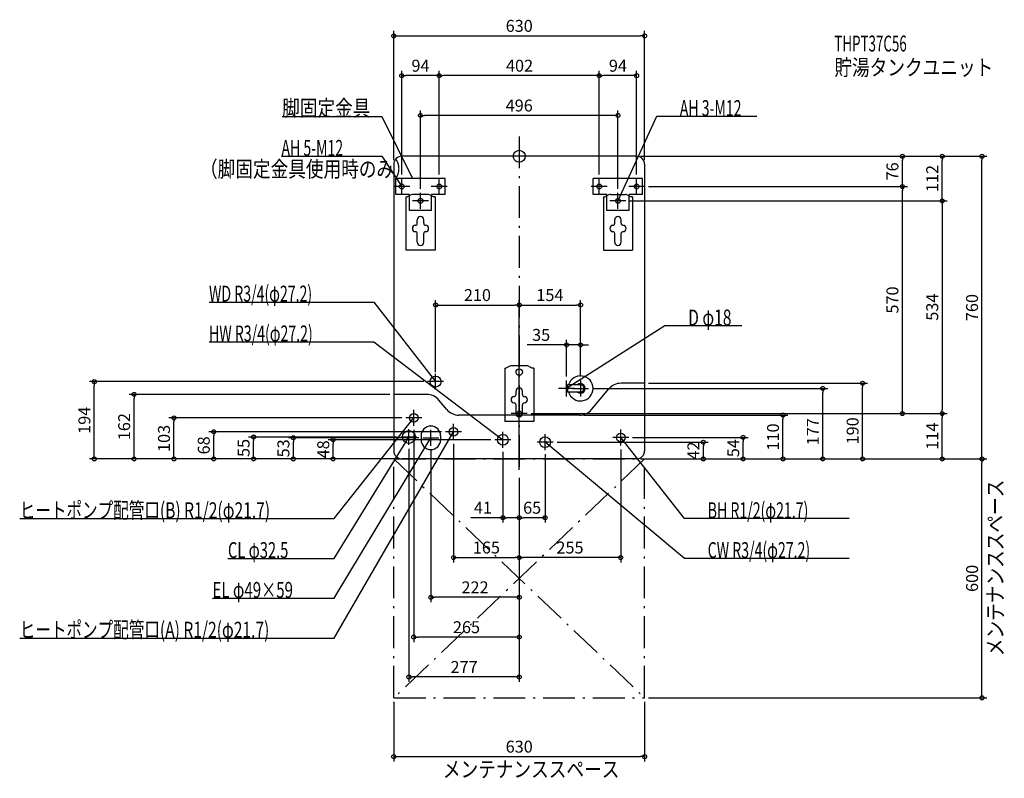
# Model space of a CAD drawing. Extents: x -1255 to 1219, y -1562 to 343.
import ezdxf
from ezdxf.enums import TextEntityAlignment as Align

# ---------------------------------------------------------------- set-up
doc = ezdxf.new("R2010")
doc.units = 0
doc.linetypes.add('DASHDOT', pattern=[125, 80, -20, 5, -20])
doc.layers.get('DEFPOINTS').update_dxf_attribs({"linetype": 'CONTINUOUS'})
for name, color, linetype in [('ARRANGE', 1, 'CONTINUOUS'), ('BASIS', 6, 'CONTINUOUS'), ('DETAIL', 5, 'CONTINUOUS'), ('ETC', 61, 'CONTINUOUS'), ('FIX', 11, 'CONTINUOUS'), ('NOTE', 4, 'CONTINUOUS'), ('OUTLINE', 3, 'CONTINUOUS'), ('SERVICESPACE', 2, 'CONTINUOUS'), ('SIZE', 30, 'CONTINUOUS')]:
    doc.layers.add(name, color=color, linetype=linetype)
doc.styles.add('STANDARD1', font='MONOTXT', dxfattribs={"bigfont": 'BIGFONT'})

msp = doc.modelspace()

# ---------------------------------------------------------------- linework, layer by layer
at = {"layer": 'ARRANGE', "linetype": 'CONTINUOUS'}
msp.add_circle((0, 0), 15, dxfattribs=at)
at = {"layer": 'BASIS', "linetype": 'DASHDOT'}
msp.add_line((0, 50), (0, -797.351202), dxfattribs=at)
at = {"layer": 'DEFPOINTS', "color": 30, "linetype": 'CONTINUOUS'}
for p in [(315, 302.4), (-295, 202.4), (-201, 202.4), (201, 202.4), (-248, 102.4), (295, 0), (295, 0), (295, 0), (962.6, 0), (1062.6, 0), (1162.6, 0), (-315, -20), (315, -20), (-295, -56), (-201, -56), (-201, -56), (201, -56), (201, -56), (295, -56), (-248, -92), (248, -92), (315, -76), (315, -76), (962.6, -76), (268, -112), (268, -112), (0, -373.6), (154, -373.6), (119, -473.6), (-1067.4, -566), (-230, -566), (-210, -552.400024), (119, -563), (154, -563), (154, -563), (174, -583), (315, -570), (762.6, -583), (862.6, -570), (-967.4, -598), (-315, -598), (-867.4, -657), (-285, -657), (20, -646), (20, -646), (20, -646), (151.347687, -650), (662.6, -650), (1062.6, -646), (1062.6, -646), (-767.4, -692), (-265, -677), (-185, -692), (-667.4, -705), (-567.4, -707), (-467.4, -712), (-297, -705), (-242, -707), (-165, -712), (-61, -712), (275, -706), (562.6, -706), (-277, -725), (-222, -727), (-41, -732), (65, -738), (85, -718), (255, -726), (462.6, -718), (-315, -760), (-315, -760), (-315, -760), (-315, -760), (-295, -760), (-295, -760), (-295, -760), (295, -760), (295, -760), (295, -760), (295, -760), (315, -760), (315, -760), (315, -760), (315, -760), (1162.6, -760), (0, -797.351196), (0, -797.351196), (0, -797.351196), (0, -797.351196), (0, -797.351196), (0, -797.351196), (0, -797.351196), (0, -797.351196), (0, -797.351196), (-41, -907.6), (0, -907.6), (0, -1007.6), (0, -1007.6), (-222, -1107.6), (-265, -1207.6), (-277, -1307.6), (-315, -1360), (315, -1360), (315, -1360), (315, -1507.6)]:
    msp.add_point(p, dxfattribs=at)
at = {"layer": 'DETAIL', "linetype": 'CONTINUOUS'}
for p, q in [((295, 0), (-295, 0)), ((-315, -20), (-315, -740)), ((315, -20), (315, -740)), ((-310, -96), (-310, -56)), ((-186, -56), (-310, -56)), ((-186, -96), (-186, -56)), ((186, -96), (186, -56)), ((310, -56), (186, -56)), ((310, -96), (310, -56)), ((-276, -96), (-310, -96)), ((-271.411456, -97.055728), (-281.3, -102)), ((-276, -136), (-276, -96)), ((-229.06068, -96), (-266.93932, -96)), ((-224.588544, -97.055728), (-214.7, -102)), ((-186, -96), (-220, -96)), ((-220, -136), (-220, -96)), ((220, -96), (186, -96)), ((224.588544, -97.055728), (214.7, -102)), ((220, -136), (220, -96)), ((229.06068, -96), (266.93932, -96)), ((271.411456, -97.055728), (281.3, -102)), ((276, -136), (276, -96)), ((310, -96), (276, -96)), ((-284.5, -102), (-281.3, -102)), ((-284.5, -102), (-284.5, -236)), ((-211.5, -102), (-214.7, -102)), ((-211.5, -102), (-211.5, -236)), ((211.5, -102), (214.7, -102)), ((211.5, -102), (211.5, -236)), ((284.5, -102), (281.3, -102)), ((284.5, -102), (284.5, -236)), ((-220, -136), (-276, -136)), ((276, -136), (220, -136)), ((-256, -168.3), (-256, -159.6)), ((-240, -168.3), (-240, -159.6)), ((240, -168.3), (240, -159.6)), ((256, -168.3), (256, -159.6)), ((-256, -216), (-256, -194.3)), ((-240, -216), (-240, -194.3)), ((240, -216), (240, -194.3)), ((256, -216), (256, -194.3)), ((-211.5, -236), (-284.5, -236)), ((211.5, -236), (284.5, -236)), ((-36.5, -532), (-36.5, -666)), ((-36.5, -532), (-33.3, -532)), ((-23.411456, -527.055728), (-33.3, -532)), ((18.93932, -526), (-18.93932, -526)), ((23.411456, -527.055728), (33.3, -532)), ((36.5, -532), (33.3, -532)), ((36.5, -532), (36.5, -666)), ((-8, -598.3), (-8, -589.6)), ((8, -598.3), (8, -589.6)), ((122, -574), (119, -575)), ((119, -591), (119, -575)), ((122, -592), (119, -591)), ((154, -574), (122, -574)), ((122, -592), (122, -574)), ((154, -592), (122, -592)), ((181.989471, -635.711504), (225.138499, -584.288496)), ((315, -570), (255.780277, -570)), ((-232.285487, -598), (-315, -598)), ((-181.989471, -635.711504), (-201.643709, -612.288496)), ((-8, -646), (-8, -624.3)), ((8, -646), (8, -624.3)), ((151.347694, -650), (-151.347694, -650)), ((36.5, -666), (-36.5, -666)), ((-246.5, -702), (-246.5, -712)), ((-197.5, -702), (-197.5, -712)), ((295, -760), (-295, -760))]:
    msp.add_line(p, q, dxfattribs=at)
for centre, radius in [((0, -542), 8), ((-210, -566), 13.6), ((-265, -657), 10.85), ((-277, -705), 16.25), ((-165, -692), 10.85), ((-41, -712), 13.6), ((65, -718), 13.6), ((255, -706), 10.85)]:
    msp.add_circle(centre, radius, dxfattribs=at)
for centre, radius, start, end in [((-295, -20), 20, 90, 180), ((295, -20), 20, 0, 90), ((-266.93932, -106), 10, 90, 116.565051), ((-229.06068, -106), 10, 63.434949, 90), ((229.06068, -106), 10, 90, 116.565051), ((266.93932, -106), 10, 63.434949, 90), ((-261, -168.3), 5, 270, 0), ((-248, -159.6), 8, 0, 180), ((-235, -168.3), 5, 180, 270), ((235, -168.3), 5, 270, 0), ((248, -159.6), 8, 0, 180), ((261, -168.3), 5, 180, 270), ((-260.5, -181.3), 8, 90, 270), ((-261, -194.3), 5, 0, 90), ((-235, -194.3), 5, 90, 180), ((-235.5, -181.3), 8, 270, 90), ((235.5, -181.3), 8, 90, 270), ((235, -194.3), 5, 0, 90), ((261, -194.3), 5, 90, 180), ((260.5, -181.3), 8, 270, 90), ((-248, -216), 8, 180, 0), ((248, -216), 8, 180, 0), ((-18.93932, -536), 10, 90, 116.565051), ((18.93932, -536), 10, 63.434949, 90), ((154, -583), 31.5, 196.60155, 163.39845), ((0, -589.6), 8, 0, 180), ((154, -583), 12, 228.590378, 131.409622), ((154, -583), 9, 270, 90), ((255.780277, -610), 40, 90, 140), ((-232.285487, -638), 40, 40, 90), ((-12.5, -611.3), 8, 90, 270), ((-13, -598.3), 5, 270, 0), ((13, -598.3), 5, 180, 270), ((12.5, -611.3), 8, 270, 90), ((-151.347694, -610), 40, 220, 270), ((-13, -624.3), 5, 0, 90), ((13, -624.3), 5, 90, 180), ((151.347694, -610), 40, 270, 320), ((0, -646), 8, 180, 0), ((-222, -702), 24.5, 0, 180), ((-222, -712), 24.5, 180, 0), ((-295, -740), 20, 180, 270), ((295, -740), 20, 270, 0)]:
    msp.add_arc(centre, radius, start, end, dxfattribs=at)
at = {"layer": 'FIX', "linetype": 'CONTINUOUS'}
for centre in [(-295, -76), (-201, -76), (201, -76), (295, -76), (-248, -112), (248, -112), (0, -646)]:
    msp.add_circle(centre, 6, dxfattribs=at)
at = {"layer": 'NOTE', "linetype": 'CONTINUOUS'}
for p, q in [((-595.5, 100), (-345, 100)), ((-345, 100), (-268, -56)), ((345, 100), (248, -112)), ((597.299988, 100), (345, 100)), ((-597.299988, 0), (-345, 0)), ((-345, 0), (-295, -76)), ((-295, -76), (-295.629334, -74.101596)), ((-295, -96), (-295, -56)), ((-268, -56), (-269.319229, -54.496792)), ((-268, -56), (-268.390882, -54.038569)), ((-201, -96), (-201, -56)), ((201, -96), (201, -56)), ((295, -96), (295, -56)), ((-275, -76), (-315, -76)), ((-295, -76), (-296.494221, -74.670601)), ((-248, -132), (-248, -92)), ((-181, -76), (-221, -76)), ((221, -76), (181, -76)), ((248, -132), (248, -92)), ((315, -76), (275, -76)), ((-228, -112), (-268, -112)), ((268, -112), (228, -112)), ((248, -112), (248.333067, -110.027928)), ((248, -112), (249.27448, -110.458669)), ((-779.300049, -366), (-365, -366)), ((-365, -366), (-210, -566)), ((366, -426), (119, -583)), ((558.900024, -426), (366, -426)), ((-779.300049, -466), (-365, -466)), ((-365, -466), (-41, -712)), ((-190, -566), (-230, -566)), ((-210, -566), (-211.592547, -564.790126)), ((-210, -566), (-210.774249, -564.155945)), ((-210, -586), (-210, -546)), ((119, -603), (119, -563)), ((154, -563), (154, -603)), ((139, -583), (99, -583)), ((119, -583), (120.352694, -581.526834)), ((119, -583), (120.90805, -582.400547)), ((134, -583), (174, -583)), ((-265, -677), (-265, -637)), ((0, -666), (0, -626)), ((-465, -910), (-265, -657)), ((-245, -657), (-285, -657)), ((-265, -657), (-266.604111, -658.194498)), ((-265, -657), (-265.791952, -658.836522)), ((20, -646), (-20, -646)), ((-465, -1210), (-165, -692)), ((-277, -725), (-277, -685)), ((-222, -727), (-222, -687)), ((-145, -692), (-185, -692)), ((-165, -692), (-166.41612, -693.412304)), ((-165, -692), (-165.520244, -693.931152)), ((-165, -712), (-165, -672)), ((-41, -732), (-41, -692)), ((255, -726), (255, -686)), ((-465, -1010), (-277, -705)), ((-465, -1110), (-222, -707)), ((-257, -705), (-297, -705)), ((-277, -705), (-278.454334, -706.372921)), ((-277, -705), (-277.573029, -706.916152)), ((-242, -707), (-202, -707)), ((-222, -707), (-223.440837, -708.387079)), ((-222, -707), (-222.554262, -708.921664)), ((-21, -712), (-61, -712)), ((-41, -712), (-42.851637, -711.244062)), ((-41, -712), (-42.225596, -710.41952)), ((65, -738), (65, -698)), ((275, -706), (235, -706)), ((415, -910), (255, -706)), ((255, -706), (256.599528, -707.200629)), ((255, -706), (255.784917, -707.839539)), ((85, -718), (45, -718)), ((415, -1010), (65, -718)), ((65, -718), (66.815002, -718.8401)), ((65, -718), (66.151787, -719.635049)), ((-1254.900024, -910), (-465, -910)), ((829.300049, -910), (415, -910)), ((-731.700012, -1010), (-465, -1010)), ((829.300049, -1010), (415, -1010)), ((-770.700012, -1110), (-465, -1110)), ((-1254.900024, -1210), (-465, -1210))]:
    msp.add_line(p, q, dxfattribs=at)
at = {"layer": 'OUTLINE', "linetype": 'CONTINUOUS'}
for p, q in [((295, 0), (-295, 0)), ((-315, -20), (-315, -740)), ((315, -20), (315, -740)), ((-271.411456, -97.055728), (-281.3, -102)), ((-229.06068, -96), (-266.93932, -96)), ((-224.588544, -97.055728), (-214.7, -102)), ((224.588544, -97.055728), (214.7, -102)), ((229.06068, -96), (266.93932, -96)), ((271.411456, -97.055728), (281.3, -102)), ((-284.5, -102), (-281.3, -102)), ((-284.5, -102), (-284.5, -236)), ((-211.5, -102), (-214.7, -102)), ((-211.5, -102), (-211.5, -236)), ((211.5, -102), (214.7, -102)), ((211.5, -102), (211.5, -236)), ((284.5, -102), (281.3, -102)), ((284.5, -102), (284.5, -236)), ((-211.5, -236), (-284.5, -236)), ((211.5, -236), (284.5, -236)), ((-36.5, -532), (-36.5, -666)), ((-36.5, -532), (-33.3, -532)), ((-23.411456, -527.055728), (-33.3, -532)), ((18.93932, -526), (-18.93932, -526)), ((23.411456, -527.055728), (33.3, -532)), ((36.5, -532), (33.3, -532)), ((36.5, -532), (36.5, -666)), ((181.989471, -635.711504), (225.138499, -584.288496)), ((315, -570), (255.780277, -570)), ((-232.285487, -598), (-315, -598)), ((-181.989471, -635.711504), (-201.643709, -612.288496)), ((151.347694, -650), (-151.347694, -650)), ((36.5, -666), (-36.5, -666)), ((295, -760), (-295, -760))]:
    msp.add_line(p, q, dxfattribs=at)
for centre, radius, start, end in [((-295, -20), 20, 90, 180), ((295, -20), 20, 0, 90), ((-266.93932, -106), 10, 90, 116.565051), ((-229.06068, -106), 10, 63.434949, 90), ((229.06068, -106), 10, 90, 116.565051), ((266.93932, -106), 10, 63.434949, 90), ((-18.93932, -536), 10, 90, 116.565051), ((18.93932, -536), 10, 63.434949, 90), ((255.780277, -610), 40, 90, 140), ((-232.285487, -638), 40, 40, 90), ((-151.347694, -610), 40, 220, 270), ((151.347694, -610), 40, 270, 320), ((-295, -740), 20, 180, 270), ((295, -740), 20, 270, 0)]:
    msp.add_arc(centre, radius, start, end, dxfattribs=at)
at = {"layer": 'SERVICESPACE', "linetype": 'DASHDOT'}
for p, q in [((-315, -1360), (-315, -760)), ((-315, -760), (315, -760)), ((-315, -760), (315, -1360)), ((315, -760), (-315, -1360)), ((315, -1360), (315, -760)), ((-315, -1360), (315, -1360))]:
    msp.add_line(p, q, dxfattribs=at)
at = {"layer": 'SIZE', "color": 30, "linetype": 'CONTINUOUS'}
for p, q in [((-315, -10), (-315, 314.9)), ((-315, 302.4), (-305, 302.4)), ((-305, 302.4), (305, 302.4)), ((315, 302.4), (305, 302.4)), ((315, -10), (315, 314.9)), ((-295, -46), (-295, 214.9)), ((-295, 202.4), (-285, 202.4)), ((-211, 202.4), (-285, 202.4)), ((-201, 202.4), (-211, 202.4)), ((-201, -46), (-201, 214.9)), ((-201, -46), (-201, 214.9)), ((-201, 202.4), (-191, 202.4)), ((191, 202.4), (-191, 202.4)), ((201, 202.4), (191, 202.4)), ((201, -46), (201, 214.9)), ((201, -46), (201, 214.9)), ((201, 202.4), (211, 202.4)), ((285, 202.4), (211, 202.4)), ((295, 202.4), (285, 202.4)), ((295, -46), (295, 214.9)), ((-248, -82), (-248, 114.9)), ((-248, 102.4), (-238, 102.4)), ((238, 102.4), (-238, 102.4)), ((248, 102.4), (238, 102.4)), ((248, -82), (248, 114.9)), ((305, 0), (1075.1, 0)), ((305, 0), (975.1, 0)), ((305, 0), (1175.1, 0)), ((962.6, 0), (962.6, -10)), ((1062.6, 0), (1062.6, -10)), ((1162.6, 0), (1162.6, -10)), ((962.6, -66), (962.6, -10)), ((1062.6, -102), (1062.6, -10)), ((1162.6, -750), (1162.6, -10)), ((962.6, -76), (962.6, -66)), ((325, -76), (975.1, -76)), ((325, -76), (975.1, -76)), ((962.6, -76), (962.6, -86)), ((962.6, -636), (962.6, -86)), ((278, -112), (1075.1, -112)), ((278, -112), (1075.1, -112)), ((1062.6, -112), (1062.6, -102)), ((1062.6, -112), (1062.6, -122)), ((1062.6, -122), (1062.6, -636)), ((-210, -542.400024), (-210, -361.1)), ((0, -787.351196), (0, -361.1)), ((0, -787.351196), (0, -361.1)), ((154, -553), (154, -361.1)), ((-210, -373.6), (-200, -373.6)), ((-200, -373.6), (-10, -373.6)), ((0, -373.6), (-10, -373.6)), ((0, -373.6), (10, -373.6)), ((10, -373.6), (144, -373.6)), ((154, -373.6), (144, -373.6)), ((119, -553), (119, -461.1)), ((154, -553), (154, -461.1)), ((109, -473.6), (20.04633, -473.6)), ((119, -473.6), (109, -473.6)), ((154, -473.6), (119, -473.6)), ((154, -473.6), (164, -473.6)), ((164, -473.6), (174, -473.6)), ((-240, -566), (-1079.9, -566)), ((-1067.4, -566), (-1067.4, -576)), ((-1067.4, -750), (-1067.4, -576)), ((184, -583), (775.1, -583)), ((325, -570), (875.1, -570)), ((762.6, -583), (762.6, -593)), ((762.6, -750), (762.6, -593)), ((862.6, -570), (862.6, -580)), ((862.6, -750), (862.6, -580)), ((-325, -598), (-979.9, -598)), ((-967.4, -598), (-967.4, -608)), ((-967.4, -750), (-967.4, -608)), ((962.6, -646), (962.6, -636)), ((1062.6, -646), (1062.6, -636)), ((-295, -657), (-879.9, -657)), ((-867.4, -657), (-867.4, -667)), ((-867.4, -750), (-867.4, -667)), ((30, -646), (1075.1, -646)), ((30, -646), (975.1, -646)), ((30, -646), (1075.1, -646)), ((161.347687, -650), (675.1, -650)), ((662.6, -650), (662.6, -660)), ((662.6, -750), (662.6, -660)), ((1062.6, -646), (1062.6, -656)), ((1062.6, -750), (1062.6, -656)), ((-195, -692), (-779.9, -692)), ((-767.4, -692), (-767.4, -702)), ((-265, -687), (-265, -1220.1)), ((-767.4, -750), (-767.4, -702)), ((-307, -705), (-679.9, -705)), ((-667.4, -705), (-667.4, -715)), ((-667.4, -750), (-667.4, -715)), ((-252, -707), (-579.9, -707)), ((-567.4, -707), (-567.4, -717)), ((-567.4, -750), (-567.4, -717)), ((-71, -712), (-479.9, -712)), ((-467.4, -712), (-467.4, -722)), ((285, -706), (575.1, -706)), ((562.6, -706), (562.6, -716)), ((562.6, -750), (562.6, -716)), ((-467.4, -750), (-467.4, -722)), ((-277, -735), (-277, -1320.1)), ((-222, -737), (-222, -1120.1)), ((-165, -722), (-165, -1020.1)), ((-41, -742), (-41, -920.1)), ((95, -718), (475.1, -718)), ((255, -736), (255, -1020.1)), ((462.6, -718), (462.6, -728)), ((462.6, -750), (462.6, -728)), ((-305, -760), (-1079.9, -760)), ((-1067.4, -760), (-1067.4, -750)), ((-305, -760), (-979.9, -760)), ((-967.4, -760), (-967.4, -750)), ((-305, -760), (-879.9, -760)), ((-867.4, -760), (-867.4, -750)), ((-325, -760), (-779.9, -760)), ((-767.4, -760), (-767.4, -750)), ((-325, -760), (-679.9, -760)), ((-667.4, -760), (-667.4, -750)), ((-325, -760), (-579.9, -760)), ((-567.4, -760), (-567.4, -750)), ((-325, -760), (-479.9, -760)), ((-467.4, -760), (-467.4, -750)), ((65, -748), (65, -920.1)), ((305, -760), (1075.1, -760)), ((305, -760), (1175.1, -760)), ((305, -760), (875.1, -760)), ((305, -760), (675.1, -760)), ((325, -760), (775.1, -760)), ((325, -760), (575.1, -760)), ((325, -760), (475.1, -760)), ((325, -760), (1175.1, -760)), ((462.6, -760), (462.6, -750)), ((562.6, -760), (562.6, -750)), ((662.6, -760), (662.6, -750)), ((762.6, -760), (762.6, -750)), ((862.6, -760), (862.6, -750)), ((1062.6, -760), (1062.6, -750)), ((1162.6, -760), (1162.6, -750)), ((1162.6, -760), (1162.6, -770)), ((1162.6, -1350), (1162.6, -770)), ((0, -807.351196), (0, -1320.1)), ((0, -807.351196), (0, -1120.1)), ((0, -807.351196), (0, -1220.1)), ((0, -807.351196), (0, -1020.1)), ((0, -807.351196), (0, -1020.1)), ((0, -807.351196), (0, -920.1)), ((0, -807.351196), (0, -920.1)), ((-41, -907.6), (-121.234207, -907.6)), ((-41, -907.6), (-31, -907.6)), ((-10, -907.6), (-31, -907.6)), ((0, -907.6), (-10, -907.6)), ((0, -907.6), (10, -907.6)), ((55, -907.6), (10, -907.6)), ((65, -907.6), (55, -907.6)), ((-165, -1007.6), (-155, -1007.6)), ((-155, -1007.6), (-10, -1007.6)), ((0, -1007.6), (-10, -1007.6)), ((0, -1007.6), (10, -1007.6)), ((245, -1007.6), (10, -1007.6)), ((255, -1007.6), (245, -1007.6)), ((-222, -1107.6), (-212, -1107.6)), ((-10, -1107.6), (-212, -1107.6)), ((0, -1107.6), (-10, -1107.6)), ((-265, -1207.6), (-255, -1207.6)), ((-10, -1207.6), (-255, -1207.6)), ((0, -1207.6), (-10, -1207.6)), ((-277, -1307.6), (-267, -1307.6)), ((-10, -1307.6), (-267, -1307.6)), ((0, -1307.6), (-10, -1307.6)), ((325, -1360), (1175.1, -1360)), ((1162.6, -1360), (1162.6, -1350)), ((-315, -1370), (-315, -1520.1)), ((315, -1370), (315, -1520.1)), ((-315, -1507.6), (-305, -1507.6)), ((-305, -1507.6), (305, -1507.6)), ((315, -1507.6), (305, -1507.6))]:
    msp.add_line(p, q, dxfattribs=at)
for centre in [(-315, 302.4), (315, 302.4), (-295, 202.4), (-201, 202.4), (-201, 202.4), (201, 202.4), (201, 202.4), (295, 202.4), (-248, 102.4), (248, 102.4), (962.6, 0), (1062.6, 0), (1162.6, 0), (962.6, -76), (962.6, -76), (1062.6, -112), (1062.6, -112), (-210, -373.6), (0, -373.6), (0, -373.6), (154, -373.6), (119, -473.6), (154, -473.6), (-1067.4, -566), (862.6, -570), (-967.4, -598), (762.6, -583), (962.6, -646), (1062.6, -646), (1062.6, -646), (-867.4, -657), (662.6, -650), (-767.4, -692), (-667.4, -705), (-567.4, -707), (-467.4, -712), (462.6, -718), (562.6, -706), (-1067.4, -760), (-967.4, -760), (-867.4, -760), (-767.4, -760), (-667.4, -760), (-567.4, -760), (-467.4, -760), (462.6, -760), (562.6, -760), (662.6, -760), (762.6, -760), (862.6, -760), (1062.6, -760), (1162.6, -760), (1162.6, -760), (-41, -907.6), (0, -907.6), (0, -907.6), (65, -907.6), (-165, -1007.6), (0, -1007.6), (0, -1007.6), (255, -1007.6), (-222, -1107.6), (0, -1107.6), (-265, -1207.6), (0, -1207.6), (-277, -1307.6), (0, -1307.6), (1162.6, -1360), (-315, -1507.6), (315, -1507.6)]:
    msp.add_circle(centre, 5, dxfattribs=at)

# ---------------------------------------------------------------- texts
at = {"layer": 'ETC', "linetype": 'CONTINUOUS', "style": 'STANDARD1'}
for s, width, p in [('THPT37C56', 0.615, (791.764404, 263.092957)), ('貯湯タンクユニット', 0.8125, (791.764404, 203.092972))]:
    msp.add_text(s, height=40, rotation=0.000003, dxfattribs=dict(at, width=width)).set_placement(p)
at = {"layer": 'NOTE', "linetype": 'CONTINUOUS', "style": 'STANDARD1'}
for s, rotation, width, p in [('脚固定金具', 0.000003, 0.8125, (-595.5, 100.999992)), ('AH 3-M12', 0.000003, 0.647368, (403.5, 101)), ('AH 5-M12', 359.999996, 0.647368, (-597.299988, 1.000015)), ('（脚固定金具使用時のみ）', 0.000003, 0.8125, (-801.966125, -52.152779)), ('WD R3/4(φ27.2)', 0.000003, 0.65, (-779.299988, -365.000031)), ('D φ18', 359.999996, 0.715625, (424.5, -425)), ('HW R3/4(φ27.2)', 0.000003, 0.65, (-779.299988, -465.000031)), ('メンテナンススペース', 90.000005, 0.8125, (1216.028809, -1255.522583)), ('ヒートポンプ配管口(B) R1/2(φ21.7)', 0.000003, 0.717188, (-1254.900024, -909.000061)), ('BH R1/2(φ21.7)', 359.999996, 0.65, (473.5, -909)), ('CW R3/4(φ27.2)', 0.000003, 0.65, (473.5, -1009)), ('CL φ32.5', 0.000003, 0.676923, (-731.700012, -1009)), ('EL φ49×59', 0.000003, 0.695, (-770.700012, -1109)), ('ヒートポンプ配管口(A) R1/2(φ21.7)', 0.000003, 0.717188, (-1254.900024, -1209)), ('メンテナンススペース', 0.000003, 0.8125, (-191.739197, -1559.450684))]:
    msp.add_text(s, height=40, rotation=rotation, dxfattribs=dict(at, width=width)).set_placement(p)
at = {"layer": 'SIZE', "color": 30, "linetype": 'CONTINUOUS'}
for s, p in [('630', (0, 312.4)), ('94', (-248, 212.4)), ('402', (0.791717, 212.4)), ('94', (248, 212.4)), ('496', (0, 112.4)), ('210', (-105, -363.6)), ('154', (77, -363.6)), ('35', (55.04633, -463.6)), ('41', (-91.234207, -897.6)), ('65', (32.5, -897.6)), ('165', (-82.5, -997.6)), ('255', (127.5, -997.6)), ('222', (-111, -1097.6)), ('265', (-132.5, -1197.6)), ('277', (-138.5, -1297.6)), ('630', (0, -1497.6))]:
    msp.add_text(s, height=30, dxfattribs=at).set_placement(p, align=Align.CENTER)
for s, p in [('76', (952.6, -38)), ('112', (1052.6, -56)), ('570', (952.6, -361)), ('534', (1052.6, -379)), ('760', (1152.6, -380)), ('194', (-1077.4, -663)), ('162', (-977.4, -679)), ('177', (752.6, -691.734436)), ('190', (852.6, -689.609375)), ('103', (-877.4, -708.5)), ('110', (652.6, -705)), ('114', (1052.6, -703)), ('68', (-777.4, -726)), ('55', (-677.4, -732.5)), ('53', (-577.4, -733.5)), ('48', (-477.4, -736)), ('54', (552.6, -733)), ('42', (452.6, -739)), ('600', (1152.6, -1060))]:
    msp.add_text(s, height=30, rotation=90, dxfattribs=at).set_placement(p, align=Align.CENTER)

doc.saveas('drawing.dxf')
